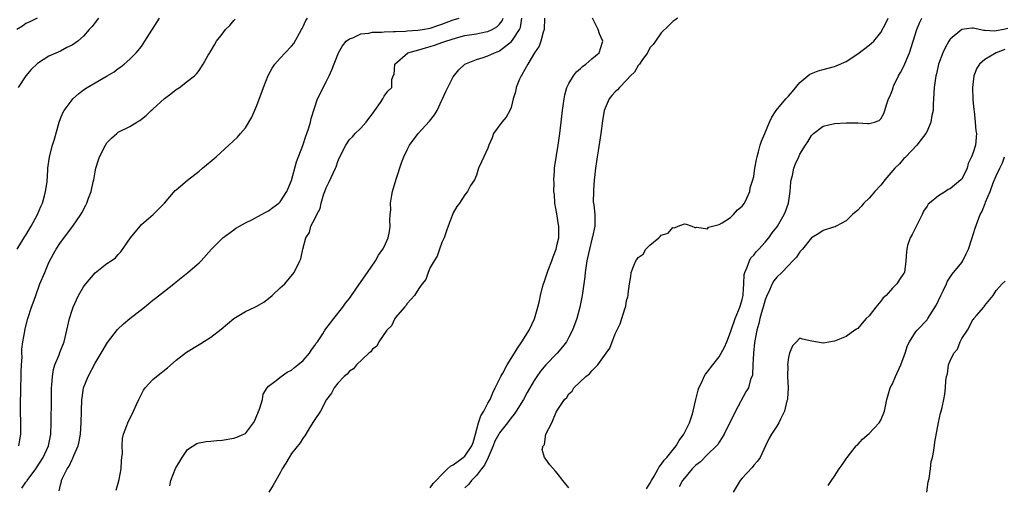
# Model space of a CAD drawing. Units: inches. Extents: x 2505000 to 2508000, y 1491000 to 1494000.
# Drawn here: x 2505522 to 2505692, y 1493138 to 1493219 of the extents above; entities that cross this region are included whole.
import ezdxf

# ---------------------------------------------------------------- set-up
doc = ezdxf.new("R2010")
doc.units = ezdxf.units.IN
doc.header["$MEASUREMENT"] = 0
doc.layers.add('LD25051491_2ft', color=16, linetype='Continuous')

msp = doc.modelspace()

# ---------------------------------------------------------------- linework, layer by layer
at = {"layer": 'LD25051491_2ft'}
for points, elevation in [([(2505524.96, 1493219), (2505523.67, 1493218.33), (2505523, 1493218.08), (2505522.41, 1493217.59), (2505521.42, 1493217)], 7268), ([(2505521.5, 1493179), (2505522.32, 1493180.32), (2505522.81, 1493181.19), (2505523, 1493181.42), (2505523.56, 1493182.44), (2505523.9, 1493183), (2505525.01, 1493185), (2505525.59, 1493186.41), (2505525.86, 1493187), (2505526.23, 1493188.23), (2505526.41, 1493189), (2505526.67, 1493190.67), (2505526.81, 1493192.81), (2505526.81, 1493193), (2505527.09, 1493195), (2505527.64, 1493197), (2505527.97, 1493198.03), (2505528.77, 1493201), (2505529, 1493201.61), (2505529.41, 1493202.59), (2505529.62, 1493203), (2505531, 1493204.87), (2505531.12, 1493205), (2505532.11, 1493205.89), (2505533, 1493206.57), (2505533.61, 1493207), (2505535, 1493207.81), (2505537.09, 1493209), (2505538.29, 1493209.71), (2505539, 1493210.26), (2505539.44, 1493210.56), (2505540.03, 1493211), (2505541, 1493211.91), (2505542.12, 1493213), (2505543, 1493214.1), (2505543.62, 1493215), (2505546.14, 1493219)], 7264), ([(2505535.59, 1493219), (2505535, 1493218.2), (2505534.46, 1493217.54), (2505533.96, 1493217), (2505533, 1493215.86), (2505532.02, 1493215), (2505531, 1493214.3), (2505530.12, 1493213.88), (2505529, 1493213.29), (2505527, 1493212.39), (2505525, 1493211.11), (2505523.93, 1493210.07), (2505523, 1493209.01), (2505521.68, 1493207)], 7266), ([(2505521.8, 1493145), (2505521.95, 1493146.05), (2505522.12, 1493147), (2505522.15, 1493148.15), (2505522.14, 1493149), (2505522.07, 1493151), (2505522.06, 1493152.06), (2505522.06, 1493153), (2505522.11, 1493153.89), (2505522.13, 1493155), (2505522.21, 1493157), (2505522.19, 1493157.81), (2505522.25, 1493159), (2505522.34, 1493160.34), (2505522.3, 1493161), (2505522.28, 1493161.72), (2505522.46, 1493163), (2505522.8, 1493164.8), (2505522.82, 1493165), (2505523.32, 1493167), (2505523.97, 1493169), (2505524.27, 1493169.73), (2505524.71, 1493171), (2505525.44, 1493173), (2505526.26, 1493175), (2505527, 1493176.68), (2505527.8, 1493178.2), (2505528.26, 1493179), (2505529, 1493180.16), (2505531.12, 1493183), (2505532.51, 1493185), (2505532.7, 1493185.3), (2505533.39, 1493186.61), (2505533.55, 1493187), (2505533.82, 1493187.82), (2505534.28, 1493189), (2505534.66, 1493190.66), (2505534.75, 1493191), (2505535, 1493192.41), (2505535.12, 1493193), (2505535.55, 1493194.45), (2505535.75, 1493195), (2505536.76, 1493197), (2505537, 1493197.39), (2505537.81, 1493198.19), (2505538.72, 1493199), (2505539, 1493199.23), (2505541, 1493200.26), (2505542.2, 1493201), (2505542.71, 1493201.29), (2505543, 1493201.5), (2505543.84, 1493202.16), (2505544.7, 1493203), (2505545, 1493203.25), (2505547, 1493205.1), (2505548.1, 1493205.9), (2505549, 1493206.64), (2505549.58, 1493207), (2505551, 1493208.07), (2505552.21, 1493209), (2505552.61, 1493209.39), (2505553, 1493209.91), (2505553.72, 1493211), (2505554.58, 1493212.58), (2505554.82, 1493213), (2505554.9, 1493213.1), (2505555.64, 1493214.36), (2505555.99, 1493215), (2505557, 1493216.22), (2505557.56, 1493217), (2505558.32, 1493217.68), (2505559, 1493218.55), (2505559.22, 1493218.78)], 7262), ([(2505522.31, 1493137.69), (2505523, 1493138.71), (2505523.14, 1493138.86), (2505523.22, 1493139), (2505524.73, 1493141), (2505526.01, 1493143), (2505526.9, 1493145), (2505527.31, 1493147), (2505527.4, 1493149), (2505527.42, 1493153), (2505527.45, 1493155), (2505527.5, 1493155.5), (2505527.6, 1493157), (2505527.81, 1493158.19), (2505528.04, 1493159), (2505528.75, 1493160.75), (2505528.88, 1493161.12), (2505529.62, 1493163), (2505530.11, 1493165), (2505530.26, 1493165.74), (2505530.55, 1493167), (2505531, 1493168.44), (2505531.2, 1493169), (2505531.75, 1493170.25), (2505532.14, 1493171), (2505533, 1493172.47), (2505533.38, 1493173), (2505535, 1493174.92), (2505537, 1493176.53), (2505537.75, 1493177), (2505538.49, 1493177.51), (2505539, 1493178.11), (2505539.44, 1493178.56), (2505541.1, 1493181), (2505542.76, 1493183), (2505543, 1493183.26), (2505545.05, 1493185), (2505546, 1493186), (2505547, 1493186.95), (2505548.83, 1493189.17), (2505549, 1493189.3), (2505551, 1493190.94), (2505553, 1493192.52), (2505553.59, 1493193), (2505555.94, 1493195), (2505558.16, 1493197), (2505559.61, 1493198.39), (2505560.17, 1493199), (2505561, 1493199.98), (2505562.13, 1493201.87), (2505563, 1493203.89), (2505564.14, 1493207), (2505564.97, 1493209.03), (2505565.65, 1493210.35), (2505566.11, 1493211), (2505567, 1493212.06), (2505567.88, 1493213), (2505569, 1493214.11), (2505569.39, 1493214.61), (2505570.74, 1493217), (2505570.81, 1493217.19), (2505571, 1493217.54), (2505571.45, 1493218.55), (2505571.77, 1493219)], 7260), ([(2505528.79, 1493137.21), (2505529, 1493138.27), (2505529.18, 1493138.82), (2505529.18, 1493139), (2505529.28, 1493139.28), (2505530.15, 1493141), (2505530.5, 1493141.5), (2505531, 1493142.62), (2505531.15, 1493142.85), (2505531.31, 1493143.31), (2505532.06, 1493145), (2505532.23, 1493145.77), (2505532.47, 1493147), (2505532.58, 1493149), (2505532.63, 1493151), (2505532.71, 1493153), (2505532.73, 1493153.27), (2505533, 1493155), (2505533.76, 1493157), (2505535, 1493159.32), (2505536.04, 1493161), (2505536.38, 1493161.62), (2505537, 1493162.67), (2505537.13, 1493162.87), (2505538.88, 1493165.12), (2505539.91, 1493166.09), (2505541, 1493167), (2505543.51, 1493169), (2505545, 1493170.18), (2505545.47, 1493170.53), (2505547, 1493171.76), (2505548.61, 1493173), (2505549, 1493173.35), (2505551.04, 1493174.96), (2505553, 1493176.66), (2505553.34, 1493177), (2505555.16, 1493179), (2505557.07, 1493181), (2505559, 1493182.38), (2505559.37, 1493182.63), (2505559.99, 1493183), (2505561, 1493183.56), (2505562.09, 1493184.09), (2505563.82, 1493185), (2505564.56, 1493185.44), (2505565, 1493185.64), (2505565.76, 1493186.24), (2505566.8, 1493187), (2505567, 1493187.18), (2505568.18, 1493189), (2505569, 1493190.92), (2505569.87, 1493194.13), (2505570.95, 1493196.95), (2505571.45, 1493198.55), (2505571.64, 1493199), (2505571.99, 1493199.99), (2505572.26, 1493201), (2505572.38, 1493201.62), (2505573.5, 1493205), (2505574.02, 1493206.02), (2505574.48, 1493207), (2505575, 1493207.98), (2505575.48, 1493209), (2505575.94, 1493210.06), (2505577.15, 1493213), (2505577.79, 1493214.21), (2505578.45, 1493215), (2505579, 1493215.4), (2505579.6, 1493215.6), (2505581, 1493216.27), (2505582.4, 1493216.4), (2505583, 1493216.55), (2505584.56, 1493216.56), (2505585, 1493216.62), (2505586.65, 1493216.65), (2505587, 1493216.69), (2505588.73, 1493216.73), (2505589, 1493216.77), (2505590.88, 1493216.88), (2505591.64, 1493217), (2505593, 1493217.26), (2505594.3, 1493217.7), (2505595, 1493217.91), (2505597, 1493218.68), (2505598.01, 1493219)], 7258), ([(2505538.65, 1493137.35), (2505539, 1493138.56), (2505539.14, 1493139.14), (2505539.49, 1493141), (2505539.56, 1493142.44), (2505539.64, 1493143), (2505539.71, 1493143.71), (2505539.66, 1493145), (2505539.74, 1493146.26), (2505539.91, 1493147), (2505540.5, 1493148.5), (2505540.67, 1493149), (2505541.64, 1493151), (2505542.13, 1493152.13), (2505542.53, 1493153), (2505543.39, 1493154.61), (2505543.66, 1493155), (2505545, 1493156.45), (2505545.62, 1493157), (2505547.51, 1493158.49), (2505549, 1493159.8), (2505550.78, 1493161.22), (2505553, 1493162.54), (2505553.3, 1493162.7), (2505555, 1493163.8), (2505556.82, 1493165.18), (2505559.01, 1493167), (2505561, 1493168.22), (2505562.62, 1493169), (2505562.89, 1493169.11), (2505564.17, 1493169.83), (2505565, 1493170.46), (2505565.64, 1493171), (2505567, 1493172.33), (2505567.84, 1493173), (2505569.45, 1493175), (2505570.43, 1493177), (2505570.63, 1493177.37), (2505570.97, 1493179), (2505571.49, 1493181), (2505572.1, 1493181.9), (2505572.36, 1493183), (2505573, 1493184.25), (2505573.36, 1493185), (2505573.93, 1493186.07), (2505574.11, 1493187), (2505574.59, 1493188.59), (2505574.74, 1493189), (2505575, 1493189.63), (2505575.47, 1493190.53), (2505576.61, 1493193), (2505576.72, 1493193.28), (2505577, 1493194.18), (2505577.26, 1493194.74), (2505578.38, 1493197), (2505578.63, 1493197.37), (2505579, 1493197.99), (2505579.55, 1493198.45), (2505580.03, 1493199), (2505581, 1493199.97), (2505581.89, 1493201), (2505582.39, 1493201.61), (2505583, 1493202.45), (2505583.21, 1493202.79), (2505583.43, 1493203), (2505584.38, 1493204.38), (2505584.78, 1493205), (2505585, 1493205.47), (2505585.67, 1493206.33), (2505586.33, 1493207), (2505586.37, 1493208.37), (2505586.61, 1493209), (2505586.75, 1493209.25), (2505586.86, 1493211), (2505589.12, 1493213), (2505591, 1493213.5), (2505592.16, 1493213.84), (2505593, 1493214.05), (2505593.72, 1493214.28), (2505595.2, 1493214.8), (2505595.68, 1493215), (2505597.57, 1493215.57), (2505599, 1493215.95), (2505601, 1493216.27), (2505602.59, 1493216.59), (2505603, 1493216.65), (2505603.7, 1493217), (2505604.54, 1493217.46), (2505605, 1493217.96), (2505605.47, 1493218.53), (2505605.65, 1493219)], 7256), ([(2505547.93, 1493138.07), (2505548.12, 1493139), (2505548.92, 1493141.08), (2505550.04, 1493143), (2505551, 1493144.33), (2505552.61, 1493145.39), (2505553, 1493145.52), (2505554.24, 1493145.76), (2505555, 1493145.8), (2505556.06, 1493145.94), (2505557, 1493145.98), (2505559, 1493146.32), (2505559.53, 1493146.47), (2505560.73, 1493147), (2505561, 1493147.14), (2505562.4, 1493149), (2505562.64, 1493149.36), (2505563.48, 1493151.48), (2505563.96, 1493153), (2505564.09, 1493153.91), (2505564.75, 1493155), (2505565, 1493155.34), (2505566.11, 1493156.11), (2505567.21, 1493157), (2505568.24, 1493157.76), (2505569, 1493158.09), (2505569.48, 1493158.52), (2505570.11, 1493159), (2505571, 1493159.78), (2505572.1, 1493161), (2505572.42, 1493161.58), (2505573, 1493162.33), (2505573.26, 1493162.74), (2505573.46, 1493163), (2505574.39, 1493164.39), (2505574.76, 1493165), (2505575.72, 1493166.28), (2505576.34, 1493167), (2505577.9, 1493169), (2505578.35, 1493169.65), (2505579, 1493170.5), (2505580.26, 1493172.26), (2505582.17, 1493175), (2505583.53, 1493177), (2505584.05, 1493177.95), (2505584.79, 1493179), (2505585, 1493179.42), (2505585.7, 1493181), (2505585.93, 1493182.07), (2505586.06, 1493183), (2505586, 1493184), (2505586.07, 1493185), (2505586.16, 1493185.84), (2505586.15, 1493187), (2505586.37, 1493188.37), (2505586.48, 1493189), (2505587.1, 1493191.1), (2505588.04, 1493193.96), (2505588.44, 1493195), (2505589, 1493196.22), (2505589.4, 1493197), (2505590.93, 1493199), (2505592.87, 1493201.13), (2505593.76, 1493202.24), (2505594.18, 1493203), (2505595, 1493204.77), (2505595.13, 1493205), (2505595.69, 1493206.31), (2505597, 1493208.83), (2505597.95, 1493210.05), (2505599, 1493211.02), (2505601, 1493211.85), (2505602.19, 1493212.19), (2505603, 1493212.47), (2505604.12, 1493213), (2505604.78, 1493213.22), (2505605, 1493213.32), (2505607.08, 1493214.92), (2505607.34, 1493215.34), (2505608.47, 1493217), (2505608.62, 1493217.38), (2505608.87, 1493219)], 7254), ([(2505612.78, 1493219), (2505612.74, 1493217), (2505612.57, 1493216.57), (2505612.17, 1493215), (2505611.86, 1493214.14), (2505611.05, 1493213), (2505609.88, 1493211), (2505608.85, 1493209.15), (2505608.72, 1493209), (2505608.45, 1493208.45), (2505607.89, 1493207), (2505607.78, 1493206.22), (2505607.38, 1493205), (2505607, 1493203.51), (2505606.79, 1493203), (2505606.16, 1493201.84), (2505605.38, 1493201), (2505603.98, 1493199), (2505603.73, 1493198.27), (2505603.14, 1493197), (2505603, 1493196.48), (2505602.27, 1493195), (2505601.9, 1493194.1), (2505601.38, 1493193), (2505601, 1493191.8), (2505600.67, 1493191), (2505599.95, 1493190.05), (2505599.48, 1493189), (2505599, 1493188.44), (2505598.09, 1493187), (2505597.62, 1493186.38), (2505597, 1493185.32), (2505596.9, 1493185.1), (2505596.81, 1493184.81), (2505596.11, 1493183), (2505595.82, 1493182.18), (2505595.39, 1493181), (2505595, 1493180.18), (2505594.61, 1493179), (2505594.2, 1493177.8), (2505593.68, 1493177), (2505593, 1493175.83), (2505592.62, 1493175), (2505592.23, 1493173.77), (2505591.59, 1493173), (2505591, 1493172.19), (2505590.28, 1493171), (2505589, 1493169.6), (2505588.78, 1493169.22), (2505588.56, 1493169), (2505587, 1493167.17), (2505586.88, 1493167), (2505586.27, 1493165.73), (2505585.5, 1493165), (2505584.1, 1493163), (2505583.76, 1493162.24), (2505583, 1493161.73), (2505582.72, 1493161.28), (2505582.36, 1493161), (2505580.22, 1493159), (2505579.71, 1493158.29), (2505579, 1493157.89), (2505578.62, 1493157.38), (2505578.11, 1493157), (2505577, 1493155.81), (2505576.35, 1493155), (2505575.9, 1493154.1), (2505575.06, 1493153), (2505573.98, 1493151), (2505573, 1493149.56), (2505572.8, 1493149.2), (2505572.1, 1493148.1), (2505571.44, 1493147), (2505571.29, 1493146.71), (2505571, 1493146.38), (2505570.49, 1493145.51), (2505569, 1493143.67), (2505568.57, 1493143), (2505568.01, 1493141.99), (2505567.39, 1493141), (2505567, 1493140.33), (2505566.3, 1493139), (2505565.83, 1493138.17), (2505565.09, 1493137)], 7252), ([(2505593, 1493137.75), (2505593.52, 1493138.48), (2505594.05, 1493139), (2505595, 1493140.02), (2505595.97, 1493141), (2505596.5, 1493141.5), (2505597, 1493141.72), (2505598.73, 1493143), (2505599, 1493143.22), (2505600.21, 1493145), (2505600.41, 1493145.59), (2505600.86, 1493147), (2505601.38, 1493149), (2505601.79, 1493150.21), (2505602.27, 1493151), (2505603, 1493152.38), (2505603.35, 1493153), (2505603.85, 1493154.15), (2505604.27, 1493155), (2505605.23, 1493157), (2505605.55, 1493157.55), (2505606.34, 1493159), (2505607.58, 1493161), (2505608.09, 1493161.91), (2505608.84, 1493163), (2505610.14, 1493165), (2505611.05, 1493166.95), (2505611.64, 1493169), (2505611.92, 1493170.08), (2505612.1, 1493171), (2505612.45, 1493172.45), (2505612.61, 1493173), (2505612.72, 1493173.28), (2505613.4, 1493175.4), (2505614.03, 1493177), (2505614.31, 1493177.69), (2505614.78, 1493179), (2505615, 1493179.87), (2505615.26, 1493181), (2505615.25, 1493183), (2505615.22, 1493183.22), (2505614.89, 1493185.11), (2505614.59, 1493187), (2505614.49, 1493188.49), (2505614.4, 1493189), (2505614.43, 1493190.43), (2505614.38, 1493191), (2505614.52, 1493192.52), (2505614.52, 1493193), (2505614.56, 1493193.44), (2505615.12, 1493197), (2505615.42, 1493199), (2505615.68, 1493201), (2505615.9, 1493203), (2505616.17, 1493205), (2505616.3, 1493205.7), (2505616.66, 1493207), (2505617, 1493207.7), (2505617.79, 1493209), (2505618.33, 1493209.67), (2505619, 1493210.25), (2505619.39, 1493210.61), (2505619.91, 1493211), (2505621, 1493211.93), (2505622.27, 1493213), (2505622.84, 1493214.84), (2505622.9, 1493215), (2505622.28, 1493216.28), (2505622.09, 1493217), (2505621.1, 1493219)], 7250), ([(2505635.83, 1493219), (2505635.37, 1493218.63), (2505635, 1493218.39), (2505634.31, 1493217.69), (2505633, 1493216.45), (2505632.01, 1493215), (2505631.58, 1493214.42), (2505631, 1493213.83), (2505630.61, 1493213), (2505629.64, 1493211.64), (2505629.22, 1493211), (2505629, 1493210.76), (2505628.34, 1493209.66), (2505627.68, 1493209), (2505627, 1493208.25), (2505625.75, 1493207), (2505625.41, 1493206.59), (2505625, 1493206.21), (2505624.42, 1493205.58), (2505623.97, 1493205), (2505623.09, 1493203), (2505622.8, 1493201.2), (2505622.52, 1493199), (2505622.05, 1493196.05), (2505621.9, 1493195), (2505621.81, 1493194.19), (2505621.62, 1493193), (2505621.42, 1493191.42), (2505621.4, 1493191), (2505621.24, 1493189.24), (2505621.25, 1493189), (2505621.23, 1493187.23), (2505621.33, 1493186.67), (2505621.47, 1493185), (2505621.51, 1493183.51), (2505621.49, 1493183), (2505621.12, 1493181.12), (2505621, 1493180.76), (2505620.58, 1493179), (2505620.14, 1493177), (2505619.84, 1493175), (2505619.75, 1493174.25), (2505619.3, 1493171), (2505618.91, 1493169), (2505618.36, 1493167), (2505617.62, 1493165), (2505617, 1493163.79), (2505616.57, 1493163), (2505615.89, 1493162.11), (2505614.95, 1493161.05), (2505613, 1493159.03), (2505612.09, 1493157.91), (2505611.47, 1493157), (2505611, 1493156.27), (2505609.79, 1493154.21), (2505609.13, 1493153), (2505607.89, 1493151), (2505607.53, 1493150.47), (2505607, 1493149.82), (2505606.39, 1493149), (2505605, 1493147.24), (2505604.85, 1493147), (2505604.21, 1493145.79), (2505603.91, 1493145), (2505603.03, 1493142.97), (2505602.38, 1493141.62), (2505601.87, 1493141), (2505601, 1493139.88), (2505600.16, 1493139), (2505599.66, 1493138.34), (2505599, 1493137.7)], 7248), ([(2505617, 1493137.72), (2505615.94, 1493139), (2505615, 1493140.27), (2505614.65, 1493140.65), (2505613.73, 1493141.73), (2505613, 1493142.71), (2505612.8, 1493143), (2505612.36, 1493144.36), (2505612.56, 1493145), (2505612.79, 1493145.21), (2505613.01, 1493147.01), (2505614.03, 1493149), (2505614.83, 1493150.83), (2505615, 1493151.11), (2505616.27, 1493153), (2505616.63, 1493153.37), (2505617, 1493153.99), (2505617.57, 1493154.43), (2505617.85, 1493155), (2505619.95, 1493157), (2505620.57, 1493157.43), (2505621, 1493157.96), (2505622.02, 1493159), (2505623.48, 1493161), (2505624.09, 1493161.91), (2505625, 1493164.36), (2505625.9, 1493166.1), (2505626.68, 1493168.68), (2505626.8, 1493169), (2505626.84, 1493169.16), (2505627, 1493170.13), (2505627.21, 1493170.78), (2505627.26, 1493171), (2505627.28, 1493171.28), (2505627.51, 1493173), (2505627.73, 1493174.27), (2505627.81, 1493175), (2505628.29, 1493176.29), (2505628.61, 1493177), (2505628.78, 1493177.22), (2505629, 1493177.57), (2505629.86, 1493178.14), (2505630.34, 1493179), (2505631, 1493179.7), (2505632.55, 1493181), (2505632.81, 1493181.19), (2505633, 1493181.45), (2505634.2, 1493181.8), (2505635, 1493182.76), (2505635.29, 1493182.71), (2505635.92, 1493183), (2505637, 1493183.38), (2505637.31, 1493183.31), (2505638.26, 1493183), (2505638.79, 1493182.79), (2505639, 1493182.74), (2505639.16, 1493182.84), (2505641, 1493182.54), (2505641.2, 1493182.8), (2505643, 1493183.29), (2505643.56, 1493183.56), (2505645, 1493184.51), (2505645.52, 1493185), (2505646.18, 1493185.82), (2505647, 1493186.46), (2505647.43, 1493187), (2505647.83, 1493187.83), (2505648.32, 1493189), (2505648.4, 1493189.6), (2505648.85, 1493191), (2505649, 1493191.61), (2505649.22, 1493193), (2505649.5, 1493194.5), (2505649.58, 1493195), (2505649.83, 1493195.83), (2505650.12, 1493197), (2505650.32, 1493197.68), (2505650.93, 1493199), (2505651.75, 1493201), (2505652.13, 1493201.87), (2505652.9, 1493203), (2505654.57, 1493205), (2505655, 1493205.46), (2505655.69, 1493206.31), (2505657, 1493207.85), (2505658.74, 1493209.26), (2505659, 1493209.4), (2505660.16, 1493209.84), (2505661, 1493210.09), (2505663, 1493210.61), (2505663.29, 1493210.71), (2505665, 1493211.49), (2505667, 1493212.8), (2505669, 1493214.28), (2505669.8, 1493215), (2505671, 1493216.51), (2505671.87, 1493218.13), (2505672.3, 1493219)], 7246), ([(2505630.43, 1493137.57), (2505631, 1493138.46), (2505631.3, 1493139), (2505631.75, 1493139.75), (2505632.46, 1493141), (2505632.64, 1493141.36), (2505633, 1493141.75), (2505633.51, 1493142.49), (2505633.95, 1493143), (2505635.55, 1493145), (2505636.1, 1493145.9), (2505636.9, 1493147), (2505637.9, 1493149), (2505638.33, 1493150.33), (2505638.54, 1493151), (2505638.99, 1493153.01), (2505639.38, 1493154.62), (2505639.5, 1493155), (2505640.02, 1493156.02), (2505640.44, 1493157), (2505640.63, 1493157.37), (2505641, 1493157.79), (2505641.51, 1493158.49), (2505641.94, 1493159), (2505643, 1493160.39), (2505643.37, 1493161), (2505643.93, 1493162.07), (2505644.33, 1493163), (2505645, 1493164.64), (2505645.11, 1493165), (2505645.81, 1493167), (2505646.39, 1493168.39), (2505646.62, 1493169), (2505646.69, 1493169.31), (2505647, 1493170.28), (2505647.17, 1493171), (2505647.2, 1493171.2), (2505647.3, 1493173), (2505647.36, 1493174.64), (2505647.45, 1493175), (2505647.88, 1493175.88), (2505648.25, 1493177), (2505648.51, 1493177.49), (2505649, 1493177.99), (2505649.45, 1493178.55), (2505649.9, 1493179), (2505651, 1493180.24), (2505651.61, 1493181), (2505652.17, 1493181.83), (2505653, 1493182.83), (2505653.11, 1493183), (2505654.25, 1493185), (2505654.48, 1493185.52), (2505655, 1493187), (2505655.32, 1493189), (2505655.41, 1493190.59), (2505655.51, 1493191), (2505655.73, 1493191.73), (2505655.96, 1493193), (2505656.24, 1493193.76), (2505656.8, 1493195), (2505657, 1493195.42), (2505657.98, 1493197), (2505658.39, 1493197.61), (2505659, 1493198.69), (2505659.34, 1493199), (2505661, 1493200.32), (2505663, 1493200.78), (2505665, 1493200.89), (2505667, 1493200.88), (2505668.78, 1493200.78), (2505669, 1493200.75), (2505669.92, 1493201), (2505670.72, 1493201.28), (2505671, 1493201.55), (2505671.51, 1493202.49), (2505671.69, 1493203), (2505671.96, 1493203.96), (2505672.32, 1493205), (2505672.55, 1493205.45), (2505673, 1493206.57), (2505673.13, 1493207), (2505673.22, 1493207.22), (2505674.05, 1493209), (2505674.42, 1493209.58), (2505675, 1493210.67), (2505675.95, 1493213), (2505676.61, 1493215), (2505677.21, 1493217), (2505677.74, 1493218.26), (2505678.08, 1493219)], 7244), ([(2505693, 1493217.19), (2505692.3, 1493217), (2505691, 1493216.76), (2505690.72, 1493216.72), (2505689, 1493216.86), (2505688.85, 1493216.85), (2505687, 1493217.25), (2505686.74, 1493217.26), (2505685, 1493217.01), (2505683, 1493215.34), (2505682.76, 1493215), (2505682.14, 1493213.86), (2505681.74, 1493213), (2505681.01, 1493211), (2505680.65, 1493209.35), (2505680.55, 1493209), (2505680.26, 1493207), (2505680.12, 1493205), (2505680.09, 1493204.09), (2505680.04, 1493203), (2505679.86, 1493202.14), (2505679.69, 1493201), (2505679, 1493199.4), (2505678.8, 1493199), (2505677.96, 1493197.96), (2505677.21, 1493197), (2505675.32, 1493195), (2505675.18, 1493194.82), (2505675, 1493194.67), (2505674.21, 1493193.79), (2505673.45, 1493193), (2505671.71, 1493191), (2505671.42, 1493190.58), (2505671, 1493190.06), (2505669.97, 1493189), (2505669, 1493187.84), (2505668.09, 1493187), (2505667.59, 1493186.41), (2505667, 1493185.78), (2505666.09, 1493185), (2505665, 1493183.94), (2505663.29, 1493183), (2505663.12, 1493182.88), (2505662.8, 1493182.8), (2505661, 1493182.22), (2505660.27, 1493181.73), (2505659, 1493180.97), (2505657.42, 1493179), (2505657.24, 1493178.76), (2505657, 1493178.56), (2505656.39, 1493177.61), (2505655.8, 1493177), (2505655, 1493176.2), (2505653.85, 1493175), (2505653, 1493174.16), (2505652.47, 1493173.53), (2505652.17, 1493173), (2505651.54, 1493171.54), (2505651.26, 1493171), (2505651.19, 1493170.81), (2505651, 1493170.27), (2505650.66, 1493169), (2505650.49, 1493168.49), (2505650.06, 1493167), (2505649.87, 1493166.13), (2505649.52, 1493165), (2505649.18, 1493163.18), (2505649.16, 1493162.84), (2505648.96, 1493161.04), (2505648.94, 1493160.94), (2505648.84, 1493159), (2505648.77, 1493157.23), (2505648.45, 1493156.45), (2505648.07, 1493155), (2505647.66, 1493154.34), (2505645.82, 1493151), (2505643.86, 1493147), (2505643.55, 1493146.45), (2505643, 1493145.62), (2505642.77, 1493145.23), (2505642.57, 1493145), (2505641, 1493143.49), (2505639.76, 1493142.24), (2505639, 1493141.66), (2505638.37, 1493141), (2505637, 1493139.42), (2505636.7, 1493139), (2505636.12, 1493137.88)], 7242), ([(2505692.46, 1493213.54), (2505691, 1493212.98), (2505689, 1493211.8), (2505688.11, 1493211), (2505687.65, 1493210.35), (2505687.11, 1493209), (2505686.85, 1493207), (2505686.92, 1493204.92), (2505687.09, 1493203.09), (2505687.14, 1493202.86), (2505687.36, 1493201), (2505687.47, 1493199.47), (2505687.59, 1493199), (2505687.38, 1493197), (2505687, 1493195.76), (2505686.73, 1493195), (2505686.14, 1493193.86), (2505685.97, 1493193), (2505685, 1493191.15), (2505684.88, 1493191), (2505683, 1493189.46), (2505682.68, 1493189.32), (2505682.19, 1493189), (2505681, 1493188.24), (2505679.43, 1493187), (2505679.22, 1493186.78), (2505679, 1493186.45), (2505678.39, 1493185.61), (2505678.14, 1493185), (2505676.43, 1493181.57), (2505676.08, 1493181), (2505675.65, 1493179.65), (2505675.48, 1493179), (2505675.47, 1493178.53), (2505675.35, 1493177), (2505675.08, 1493175), (2505675, 1493174.85), (2505674.26, 1493173.74), (2505673.79, 1493173), (2505673, 1493172.27), (2505671.91, 1493171), (2505671.43, 1493170.57), (2505671, 1493170), (2505670.14, 1493169), (2505669, 1493167.49), (2505668.47, 1493167), (2505667.77, 1493166.23), (2505667, 1493165.31), (2505666.8, 1493165.2), (2505666.51, 1493165), (2505665, 1493163.91), (2505663, 1493163.11), (2505661, 1493162.75), (2505659.09, 1493163.09), (2505657.46, 1493163.46), (2505657, 1493163.62), (2505656.39, 1493163), (2505655.72, 1493162.28), (2505655.21, 1493161), (2505655, 1493160.28), (2505654.87, 1493159), (2505654.88, 1493158.88), (2505654.87, 1493157), (2505654.96, 1493155), (2505654.86, 1493153.14), (2505654.85, 1493153), (2505654.76, 1493152.76), (2505654.34, 1493151), (2505653.62, 1493149.62), (2505653.37, 1493149), (2505653, 1493148.4), (2505652.08, 1493147), (2505651.7, 1493146.3), (2505651.04, 1493145), (2505650.12, 1493143), (2505649.67, 1493142.33), (2505649, 1493141.62), (2505648.73, 1493141.27), (2505647, 1493139.41), (2505646.65, 1493139), (2505645.44, 1493137)], 7240), ([(2505661.89, 1493138.11), (2505662.48, 1493139), (2505663, 1493139.75), (2505663.8, 1493141), (2505664.31, 1493141.69), (2505665, 1493142.74), (2505665.15, 1493143), (2505666.75, 1493145), (2505666.87, 1493145.13), (2505667, 1493145.22), (2505667.83, 1493146.17), (2505669, 1493147.11), (2505670.74, 1493149), (2505671, 1493149.41), (2505671.62, 1493151), (2505672.06, 1493153), (2505672.65, 1493155), (2505673, 1493155.7), (2505673.55, 1493157), (2505674.45, 1493159), (2505675.2, 1493161), (2505675.63, 1493162.37), (2505675.99, 1493163), (2505677, 1493164.64), (2505677.28, 1493165), (2505679, 1493166.81), (2505679.13, 1493167), (2505680.62, 1493169.38), (2505681, 1493170.13), (2505681.39, 1493171), (2505681.78, 1493171.78), (2505682.35, 1493173), (2505682.54, 1493173.46), (2505683.33, 1493174.67), (2505685, 1493176.73), (2505685.19, 1493177), (2505685.8, 1493178.2), (2505686.18, 1493179), (2505686.78, 1493180.78), (2505687.33, 1493182.67), (2505688.21, 1493185), (2505688.5, 1493185.5), (2505689.07, 1493186.93), (2505689.14, 1493187.14), (2505689.92, 1493189), (2505690.48, 1493190.48), (2505691, 1493191.69), (2505691.62, 1493193), (2505692.08, 1493193.92), (2505692.44, 1493195)], 7238), ([(2505678.97, 1493137), (2505679.22, 1493138.78), (2505679.35, 1493139.35), (2505679.58, 1493141), (2505679.73, 1493142.27), (2505679.93, 1493143), (2505680.18, 1493144.18), (2505680.38, 1493145.62), (2505680.99, 1493149.01), (2505681.36, 1493150.64), (2505681.47, 1493151), (2505681.62, 1493151.62), (2505681.91, 1493153), (2505682.07, 1493153.93), (2505682.19, 1493155), (2505682.24, 1493156.24), (2505682.37, 1493157), (2505682.55, 1493157.45), (2505682.72, 1493159), (2505683, 1493159.7), (2505683.64, 1493161), (2505684.3, 1493161.7), (2505684.74, 1493163), (2505685, 1493163.55), (2505686.01, 1493165), (2505687, 1493166.88), (2505687.08, 1493166.92), (2505687.13, 1493167), (2505687.56, 1493167.56), (2505688.81, 1493169), (2505688.91, 1493169.09), (2505689, 1493169.27), (2505690.43, 1493171), (2505691, 1493171.84), (2505691.99, 1493173), (2505692.55, 1493173.45)], 7236)]:
    msp.add_lwpolyline(points, dxfattribs=dict(at, elevation=elevation))

doc.saveas('drawing.dxf')
